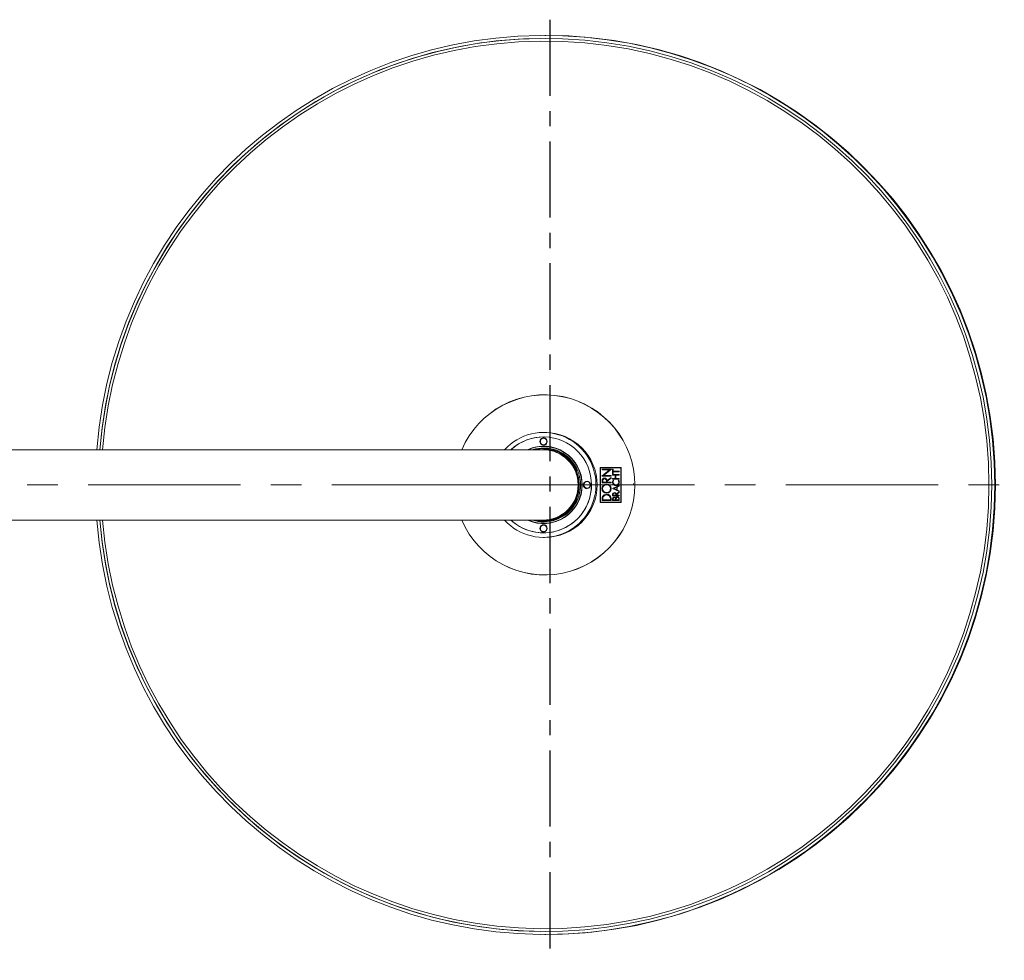
# Model space of a CAD drawing. Units: millimetres. Extents: x 7 to 196, y 16 to 284.
# Drawn here: x 102 to 184, y 118 to 196 of the extents above; entities that cross this region are included whole.
import ezdxf

# ---------------------------------------------------------------- set-up
doc = ezdxf.new("R2010")
doc.units = ezdxf.units.MM
doc.linetypes.add('CENTER', pattern=[10.16, 6.35, -1.27, 1.27, -1.27])
doc.linetypes.add('CENTERX2', pattern=[20.32, 12.7, -2.54, 2.54, -2.54])
doc.layers.add('MITTELLINIEN', color=7, linetype='Continuous')

msp = doc.modelspace()

# ---------------------------------------------------------------- linework, layer by layer
at = {"color": 7, "linetype": 'Continuous', "lineweight": 15}
for p, q in [((145.38778684, 194.69705322), (145.32452186, 194.69705322)), ((145.035332, 161.06825862), (145.05005062, 161.04774158)), ((145.20453655, 161.19705192), (145.20322758, 161.19705192)), ((145.29790676, 161.57205174), (145.20453655, 161.57205174)), ((145.20659314, 161.11371857), (145.20700455, 161.09705162)), ((145.37810411, 161.06825862), (145.36425791, 161.04774158)), ((135.84892049, 160.13455163), (34.9042394, 160.13455163)), ((145.09751152, 160.13455163), (135.84892049, 160.13455163)), ((145.15424047, 160.13455163), (145.09751152, 160.13455163)), ((145.1004985, 160.26968444), (145.1004985, 160.22147219)), ((145.10271808, 160.22151503), (145.10271808, 160.26977082)), ((145.18436294, 160.22205171), (145.1596943, 160.22205171)), ((145.20987, 160.22205171), (145.19947714, 160.22205171)), ((145.35046036, 160.26927395), (145.35046036, 160.21878184)), ((149.9270058, 158.65538507), (149.9270058, 155.73871839)), ((151.67673135, 158.65538507), (149.9270058, 158.65538507)), ((149.95732664, 155.76904376), (149.95732664, 158.62499939)), ((149.95732664, 158.62499939), (151.64643077, 158.62499939)), ((149.95819929, 155.76904376), (149.95819929, 158.62499939)), ((150.08473832, 158.49786966), (150.08473832, 158.44803075)), ((150.86371585, 158.49786966), (150.08473832, 158.49786966)), ((150.21313464, 157.97017921), (150.86371585, 158.49786966)), ((150.21400729, 157.97017921), (150.8645885, 158.49786966)), ((150.8645885, 158.49786966), (150.86371585, 158.49786966)), ((150.96775901, 158.49786966), (150.96775901, 158.12544378)), ((151.01517916, 158.49786966), (150.96775901, 158.49786966)), ((151.01517916, 158.33537041), (151.01517916, 158.49786966)), ((151.01605181, 158.49786966), (151.01517916, 158.49786966)), ((151.01605181, 158.33537041), (151.01605181, 158.49786966)), ((151.64643077, 158.62499939), (151.64643077, 155.76904376)), ((151.67673135, 155.73871839), (151.67673135, 158.65538507)), ((151.677604, 158.65538507), (151.67673135, 158.65538507)), ((151.677604, 155.73871839), (151.677604, 158.65538507)), ((147.95945124, 158.45179271), (147.95945124, 158.34246627)), ((148.12245248, 157.82205171), (148.23016261, 157.82205171)), ((150.71173006, 158.44803075), (150.06114885, 157.92034018)), ((150.06114885, 157.92034018), (150.84012614, 157.92034018)), ((150.08473832, 158.44803075), (150.71173006, 158.44803075)), ((150.84012614, 157.97017921), (150.21313464, 157.97017921)), ((150.29287751, 157.76491891), (150.29200486, 157.76491891)), ((150.8400861, 157.82042102), (150.49896196, 157.5699399)), ((150.49930353, 157.50652734), (150.8400861, 157.75683614)), ((150.50017617, 157.50652734), (150.84095875, 157.75683614)), ((150.8400861, 157.75683614), (150.8400861, 157.82042102)), ((150.84095875, 157.82042102), (150.8400861, 157.82042102)), ((150.84095875, 157.75683614), (150.8400861, 157.75683614)), ((150.84012614, 157.92034018), (150.84012614, 157.97017921)), ((150.84099879, 157.97017921), (150.84012614, 157.97017921)), ((150.84099879, 157.92034018), (150.84012614, 157.92034018)), ((150.84095875, 157.75683614), (150.84095875, 157.82042102)), ((150.84099879, 157.92034018), (150.84099879, 157.97017921)), ((150.96775901, 158.12544378), (151.01517916, 158.12544378)), ((150.96775901, 158.06443121), (150.96775901, 158.01696356)), ((151.51879767, 158.06443121), (150.96775901, 158.06443121)), ((150.96775901, 158.01696356), (151.17785468, 158.01696356)), ((150.96775901, 157.72765617), (150.96775901, 157.68022878)), ((151.17785468, 157.72765617), (150.96775901, 157.72765617)), ((150.96775901, 157.68022878), (151.51879767, 157.68022878)), ((151.51879767, 158.33537041), (151.01517916, 158.33537041)), ((151.01517916, 158.28794304), (151.51879767, 158.28794304)), ((151.01517916, 158.12544378), (151.01517916, 158.28794304)), ((151.01605181, 158.12544378), (151.01517916, 158.12544378)), ((151.01605181, 158.12544378), (151.01605181, 158.28794304)), ((151.17785468, 158.01696356), (151.17785468, 157.72765617)), ((151.22523455, 158.01696356), (151.51879767, 158.01696356)), ((151.22523455, 157.72765617), (151.22523455, 158.01696356)), ((151.51879767, 157.72765617), (151.22523455, 157.72765617)), ((151.2261072, 157.72765617), (151.2261072, 158.01696356)), ((151.51879767, 158.28794304), (151.51879767, 158.33537041)), ((151.51967032, 158.33537041), (151.51879767, 158.33537041)), ((151.51967032, 158.28794304), (151.51879767, 158.28794304)), ((151.51879767, 158.01696356), (151.51879767, 158.06443121)), ((151.51967032, 158.06443121), (151.51879767, 158.06443121)), ((151.51967032, 158.01696356), (151.51879767, 158.01696356)), ((151.51879767, 157.68022878), (151.51879767, 157.72765617)), ((151.51967032, 157.72765617), (151.51879767, 157.72765617)), ((151.51967032, 157.68022878), (151.51879767, 157.68022878)), ((151.51967032, 158.28794304), (151.51967032, 158.33537041)), ((151.51967032, 158.01696356), (151.51967032, 158.06443121)), ((151.51967032, 157.68022878), (151.51967032, 157.72765617)), ((149.07733542, 157.36846389), (149.05725774, 157.35417933)), ((149.07733542, 157.02563954), (149.05725774, 157.03992406)), ((149.12266336, 157.19705173), (149.10641061, 157.19705172)), ((150.08467802, 157.55756052), (150.08467802, 157.38023014)), ((150.08467802, 157.38023014), (150.8400861, 157.38023014)), ((150.12398914, 156.89124526), (150.12311649, 156.89124526)), ((150.13897016, 157.43453054), (150.13897016, 157.55756052)), ((150.44501138, 157.43453054), (150.13897016, 157.43453054)), ((150.13984281, 157.43453054), (150.13984281, 157.55756052)), ((150.44501138, 157.55756052), (150.44501138, 157.43453054)), ((150.46324458, 157.27326442), (150.46237193, 157.27326442)), ((150.49930353, 157.43453054), (150.49930353, 157.50652734)), ((150.50017617, 157.50652734), (150.49930353, 157.50652734)), ((150.8400861, 157.43453054), (150.49930353, 157.43453054)), ((150.50017617, 157.43453054), (150.50017617, 157.50652734)), ((150.8400861, 157.38023014), (150.8400861, 157.43453054)), ((150.84095875, 157.43453054), (150.8400861, 157.43453054)), ((150.84095875, 157.38023014), (150.8400861, 157.38023014)), ((150.84095875, 157.38023014), (150.84095875, 157.43453054)), ((150.85747529, 156.89124526), (150.85660287, 156.89124526)), ((151.51867753, 157.1384708), (150.95132257, 156.89122515)), ((150.95132257, 156.89122515), (151.51867753, 156.6474763)), ((151.01291721, 157.58887066), (151.01204457, 157.58887066)), ((151.0514274, 157.56093671), (151.01204457, 157.58887066)), ((151.05230005, 157.56093671), (151.01291721, 157.58887066)), ((151.05230005, 157.56093671), (151.0514274, 157.56093671)), ((151.0710385, 156.89122515), (151.30580885, 156.988994)), ((151.30580885, 156.79345631), (151.0710385, 156.89122515)), ((151.07191114, 156.89122515), (151.0710385, 156.89122515)), ((151.07191114, 156.89122515), (151.30580885, 156.9886306)), ((151.30580885, 156.7938197), (151.07191114, 156.89122515)), ((151.24334644, 157.14173625), (151.24421909, 157.14173625)), ((151.30580885, 156.988994), (151.30580885, 156.79345631)), ((151.353229, 157.00941191), (151.51867753, 157.08332636)), ((151.353229, 156.77301832), (151.353229, 157.00941191)), ((151.35410165, 157.00941191), (151.353229, 157.00941191)), ((151.35410165, 157.00941191), (151.51955018, 157.08332636)), ((151.35410165, 156.77301832), (151.35410165, 157.00941191)), ((151.47286437, 157.59136262), (151.43287897, 157.56439329)), ((151.47373702, 157.59136262), (151.47286437, 157.59136262)), ((151.51867753, 157.08332636), (151.51867753, 157.1384708)), ((151.51955018, 157.1384708), (151.51867753, 157.1384708)), ((151.51955018, 157.08332636), (151.51867753, 157.08332636)), ((151.51955018, 157.08332636), (151.51955018, 157.1384708)), ((152.70938974, 157.32194243), (152.71136042, 157.19572806)), ((147.95945124, 156.05001761), (147.95945124, 155.94231074)), ((148.23016261, 156.57205174), (148.12245248, 156.57205174)), ((150.08467802, 156.04042522), (150.08467802, 155.89641458)), ((150.13794548, 155.94973024), (150.13794548, 156.04042522)), ((150.13881813, 155.94973024), (150.13881813, 156.04042522)), ((150.46323457, 156.41816663), (150.46236192, 156.41816663)), ((150.46237193, 156.50917972), (150.46324458, 156.50917972)), ((150.78679861, 156.04042522), (150.78679861, 155.94971021)), ((150.84004582, 155.89641458), (150.84004582, 156.04042522)), ((150.84091847, 155.89641458), (150.84091847, 156.04042522)), ((150.96775901, 156.03634568), (150.96775901, 155.89621365)), ((150.96779906, 156.41586563), (150.96779906, 156.28809288)), ((150.96779906, 156.28809288), (151.51879767, 156.28809288)), ((151.01517916, 155.94360085), (151.01517916, 156.03634568)), ((151.0159829, 156.33626386), (151.0159829, 156.41586563)), ((151.22623921, 156.33626386), (151.0159829, 156.33626386)), ((151.01605181, 155.94360085), (151.01605181, 156.03634568)), ((151.01685555, 156.33626386), (151.01685555, 156.41586563)), ((151.11790637, 156.18564321), (151.11703372, 156.18564321)), ((151.12198021, 156.56919741), (151.12110756, 156.56919741)), ((151.21956838, 156.03634568), (151.21956838, 155.94360085)), ((151.22623921, 156.41586563), (151.22623921, 156.33626386)), ((151.26698853, 155.94360085), (151.26698853, 156.06009953)), ((151.26786118, 155.94360085), (151.26786118, 156.06009953)), ((151.51879767, 156.61351341), (151.27341838, 156.43332932)), ((151.27438277, 156.37691882), (151.51879767, 156.55647991)), ((151.27438277, 156.33626386), (151.27438277, 156.37691882)), ((151.27525542, 156.37691882), (151.27438277, 156.37691882)), ((151.51879767, 156.33626386), (151.27438277, 156.33626386)), ((151.27525542, 156.37691882), (151.51967032, 156.55647991)), ((151.27525542, 156.33626386), (151.27525542, 156.37691882)), ((151.51867753, 156.69912395), (151.353229, 156.77301832)), ((151.35410165, 156.77301832), (151.353229, 156.77301832)), ((151.51955018, 156.69912395), (151.35410165, 156.77301832)), ((151.37039561, 156.20945608), (151.36952296, 156.20945608)), ((151.47137752, 156.06009953), (151.47137752, 155.94360085)), ((151.51867753, 156.6474763), (151.51867753, 156.69912395)), ((151.51955018, 156.69912395), (151.51867753, 156.69912395)), ((151.51955018, 156.6474763), (151.51867753, 156.6474763)), ((151.51879767, 156.55647991), (151.51879767, 156.61351341)), ((151.51967032, 156.61351341), (151.51879767, 156.61351341)), ((151.51967032, 156.55647991), (151.51879767, 156.55647991)), ((151.51879767, 156.28809288), (151.51879767, 156.33626386)), ((151.51967032, 156.33626386), (151.51879767, 156.33626386)), ((151.51967032, 156.28809288), (151.51879767, 156.28809288)), ((151.51879767, 155.89621365), (151.51879767, 156.06009953)), ((151.51955018, 156.6474763), (151.51955018, 156.69912395)), ((151.51967032, 156.55647991), (151.51967032, 156.61351341)), ((151.51967032, 156.28809288), (151.51967032, 156.33626386)), ((151.51967032, 155.89621365), (151.51967032, 156.06009953)), ((149.9270058, 155.73871839), (151.67673135, 155.73871839)), ((151.64643077, 155.76904376), (149.95732664, 155.76904376)), ((150.08467802, 155.89641458), (150.84004582, 155.89641458)), ((150.78679861, 155.94971021), (150.13794548, 155.94973024)), ((150.13881813, 155.94973024), (150.13794548, 155.94973024)), ((150.78679861, 155.94971021), (150.13881813, 155.94973024)), ((150.84091847, 155.89641458), (150.84004582, 155.89641458)), ((150.96775901, 155.89621365), (151.51879767, 155.89621365)), ((151.21956838, 155.94360085), (151.01517916, 155.94360085)), ((151.47137752, 155.94360085), (151.26698853, 155.94360085)), ((151.51967032, 155.89621365), (151.51879767, 155.89621365)), ((151.677604, 155.73871839), (151.67673135, 155.73871839)), ((34.9042394, 154.25955183), (135.84892049, 154.25955183)), ((135.84892049, 154.25955183), (145.09751152, 154.25955183)), ((144.65390884, 154.21464857), (144.68586089, 154.16900958)), ((145.15860372, 154.23455164), (144.77460475, 154.25955183)), ((145.09751152, 154.25955183), (145.15424047, 154.25955183)), ((145.1596943, 154.17205174), (145.18436294, 154.17205174)), ((145.19947714, 154.17205174), (145.20987, 154.17205174)), ((145.76653361, 154.17106035), (145.80922637, 154.23204126)), ((145.035332, 153.32584483), (145.05005062, 153.34636187)), ((145.20322758, 153.19705154), (145.20453655, 153.19705154)), ((145.20453655, 152.82205171), (145.29790676, 152.82205171)), ((145.20659338, 153.28038488), (145.20700455, 153.29705183)), ((145.37810411, 153.32584483), (145.36425791, 153.34636187)), ((145.32452186, 119.69705024), (145.38778684, 119.69705024))]:
    msp.add_line(p, q, dxfattribs=at)
at = {"color": 7, "linetype": 'Continuous', "lineweight": 15, "flags": 128}
msp.add_lwpolyline([(144.43750347, 160.13455163), (144.63448867, 160.17609513), (145.1596943, 160.22205171)], dxfattribs=at)
at = {"color": 7, "linetype": 'Continuous', "lineweight": 15}
for centre, radius, start, end in [((145.3282182, 157.19705173), 37.49800969, 184.4930109024, 175.5069890976), ((145.38328864, 157.19705173), 37.50000176, 270.0068727415, 89.9931272585), ((145.3282405, 157.19705173), 37.24806953, 184.5232222609, 175.4767777391), ((145.34049013, 157.20053037), 37.24652242, 90.0037575211, 175.4819573172), ((145.33071619, 157.20180247), 37.01491069, 359.9926462773, 175.455602777), ((145.30521434, 157.19813248), 7.51394581, 359.9917589773, 156.995968869), ((145.30442862, 157.19813115), 7.50601342, 359.9917604194, 156.9702482256), ((145.20460191, 157.19766873), 4.37426834, 359.9919183072, 137.8248055916), ((145.20328957, 157.19705173), 3.99976144, 227.2581261184, 132.7418738816), ((145.2045864, 157.19798153), 3.99907039, 90.0007142676, 132.750787407), ((145.20671806, 160.82206482), 0.29997428, 124.8434303921, 55.1565696079), ((145.20715426, 160.82206373), 0.27497645, 124.843365001, 55.156634999), ((145.21481805, 160.82205162), 0.275, 90.0059036827, 269.9940963173), ((145.29739378, 157.19705173), 4.37500005, 270.0067180274, 89.9932819726), ((145.20668209, 157.1974431), 3.22776703, 359.9930526879, 114.5014752694), ((145.20696458, 157.19705211), 3.20347964, 246.4873096201, 113.437457158), ((145.21962729, 157.19705173), 3.07490573, 252.806868815, 107.193131185), ((145.22111839, 157.1979496), 3.07410203, 90.0000409987, 106.8385308253), ((145.15941606, 157.19709881), 3.02495291, 256.1929761972, 89.9947298453), ((145.15829047, 157.19702745), 2.96247583, 270.0060584797, 97.4415797183), ((145.1538998, 157.19705173), 2.93749992, 270.006644896, 89.993355104), ((145.2097511, 157.19751933), 3.02453239, 24.7182896863, 89.9977475891), ((150.29200416, 157.55758695), 0.20732614, 3.415830488, 180.0073038633), ((150.29199077, 157.55757924), 0.15302061, 359.9929937163, 180.0070062837), ((150.29287512, 157.55757211), 0.1530323, 90.0043354846, 180.0043381821), ((150.29286335, 157.55757886), 0.20734006, 3.4178420134, 89.9960879329), ((145.33071686, 157.19228423), 37.01491002, 184.544371288, 0.0073796578), ((145.30521434, 157.19597097), 7.51394581, 203.004031131, 0.0082410227), ((145.30442862, 157.1959723), 7.50601342, 203.0297517744, 0.0082395806), ((145.20460949, 157.19641509), 4.37426076, 222.1749371545, 0.0083389466), ((145.20459067, 157.19647678), 3.99933387, 227.2526186265, 359.7265414912), ((145.20669496, 157.19664034), 3.22775416, 245.4981695375, 0.0073025052), ((148.83115281, 157.19705171), 0.29998002, 34.8487462255, 325.1512537745), ((148.83159021, 157.1970517), 0.27498169, 34.8486968992, 325.1513031008), ((148.83926575, 157.19705173), 0.275, 90.0058477667, 269.9941522333), ((150.46237204, 156.87882709), 0.39442636, 1.8042057932, 178.1957942068), ((150.46237204, 156.90361557), 0.39442486, 181.7972566379, 358.2027433621), ((150.46237193, 156.87889568), 0.33948014, 2.0847616592, 177.9152383408), ((150.46237193, 156.90354221), 0.33947822, 182.0758828956, 357.9241171044), ((150.46326934, 156.87887964), 0.33950546, 90.0041782291, 177.9126847605), ((150.46326915, 156.90355806), 0.33950336, 182.0784065463, 269.9958530588), ((150.46321613, 156.87880918), 0.39445524, 1.8066775046, 89.9958676395), ((150.46321601, 156.90363358), 0.39445386, 270.0041498362, 358.2002579415), ((151.24334656, 157.42514839), 0.28338242, 144.7080315467, 35.9116347121), ((151.24340273, 157.42477132), 0.23536257, 144.6524594775, 36.3858989158), ((151.24430212, 157.42476947), 0.23538545, 144.655857241, 269.9933929883), ((151.24418646, 157.42514637), 0.28341012, 270.0065964227, 35.9080822211), ((150.46236192, 156.04047145), 0.3776839, 359.9929866581, 180.0070133419), ((150.46237204, 156.04046497), 0.32442657, 359.9929807502, 180.0070192498), ((150.46326933, 156.04045), 0.32445121, 90.0043718375, 180.0043756419), ((150.46320579, 156.04045395), 0.37771268, 359.9956420186, 89.9956343323), ((151.11703103, 156.03636767), 0.14927202, 37.2296167017, 180.0084405864), ((151.12110652, 156.41588589), 0.15330746, 6.5333025591, 180.007573841), ((151.11737377, 156.03635811), 0.10219461, 359.9930300352, 180.0069699648), ((151.12111105, 156.41587856), 0.10512816, 359.9929503595, 180.0070496405), ((151.11825413, 156.03635346), 0.10220232, 90.0043871716, 180.0043581733), ((151.1219917, 156.41587363), 0.10513616, 90.0043601464, 180.0043632048), ((151.1179036, 156.03637642), 0.14926679, 37.2269231544, 89.9989343364), ((151.12197067, 156.41588095), 0.15331646, 6.534776404, 89.9964360092), ((151.36952569, 156.06018053), 0.149272, 359.9689096583, 153.5456772308), ((151.36918302, 156.06011223), 0.10219449, 359.992881489, 180.007118511), ((151.3700635, 156.06010742), 0.10220232, 90.0043871749, 180.0044234287), ((151.37038578, 156.06017153), 0.14928455, 359.9723673912, 89.9962287644), ((145.20978812, 157.19652634), 3.0244746, 270.0015512097, 335.2824115149), ((145.34066644, 157.19376386), 37.24671321, 184.5183138788, 269.995971283), ((145.2211176, 157.19614467), 3.07409285, 252.7986428908, 269.9999737555), ((145.20671806, 153.57203863), 0.29997428, 304.8434303921, 235.1565696079), ((145.20715426, 153.57203972), 0.27497645, 304.843365001, 235.156634999), ((145.21482336, 153.57205183), 0.275, 90.007010724, 269.992989276)]:
    msp.add_arc(centre, radius, start, end, dxfattribs=at)
for points, knots in [([(145.035332, 161.06825885), (145.06538265, 161.08265991), (145.11971332, 161.1086966), (145.17975909, 161.11216746), (145.20659314, 161.11371857)], [0, 0, 0, 0, 0.5531065478, 1, 1, 1, 1]), ([(145.05005062, 161.04774158), (145.07243828, 161.06105494), (145.12072796, 161.08977155), (145.17688342, 161.09450998), (145.20700455, 161.09705162)], [0, 0, 0, 0, 0.4636116267, 1, 1, 1, 1]), ([(145.20659314, 161.11371857), (145.22480189, 161.11287575), (145.26120545, 161.11119076), (145.31982703, 161.09734234), (145.35712695, 161.07872754), (145.37810388, 161.06825885)], [0, 0, 0, 0, 0.3045653152, 0.6088977126, 1, 1, 1, 1]), ([(145.20700455, 161.09705162), (145.23296487, 161.09517467), (145.28913199, 161.09111376), (145.33798477, 161.06290976), (145.36425791, 161.04774158)], [0, 0, 0, 0, 0.4621976007, 1, 1, 1, 1]), ([(145.19947714, 160.22205171), (145.22525245, 160.22185621), (145.27745888, 160.22146022), (145.34980121, 160.21852287), (145.41443454, 160.2145103), (145.48686483, 160.20844431), (145.55065183, 160.20116725), (145.57589026, 160.19751851), (145.54672691, 160.20095244), (145.47729789, 160.20842109), (145.40102231, 160.21458397), (145.33430768, 160.21860389), (145.26115165, 160.22148126), (145.20990384, 160.22186197), (145.18436294, 160.22205171)], [0, 0, 0, 0, 0.06091326553, 0.12337640144, 0.18395470564, 0.24716072112, 0.374208908, 0.50617500101, 0.63629407296, 0.75827793332, 0.81919799932, 0.87911189241, 0.9397517367, 1, 1, 1, 1]), ([(147.93173866, 158.42927776), (147.92912148, 158.43523039), (147.92466431, 158.44536794), (147.92002382, 158.45590882), (147.91769131, 158.46133748), (147.91750592, 158.46195623), (147.91741824, 158.4622489)], [0, 0, 0, 0, 0.3995990135, 0.6805320934, 0.8488937145, 1, 1, 1, 1]), ([(147.92527362, 158.44399079), (147.92453249, 158.44568501), (147.92376864, 158.44743118), (147.92319043, 158.44872305), (147.92317323, 158.44876149)], [0, 0, 0, 0, 0.97024615075, 1, 1, 1, 1]), ([(147.95715992, 158.4622489), (147.95755378, 158.46132027), (147.95826446, 158.45964459), (147.95869305, 158.45790819), (147.95888412, 158.45713408)], [0, 0, 0, 0, 0.5541864728, 1, 1, 1, 1]), ([(147.95888412, 158.45713408), (147.95906547, 158.45615314), (147.95938946, 158.45440057), (147.95943235, 158.45258991), (147.95945124, 158.45179271)], [0, 0, 0, 0, 0.5597172374, 1, 1, 1, 1]), ([(149.05725774, 157.35417933), (149.07054385, 157.33176109), (149.09920006, 157.28340818), (149.10389333, 157.22719978), (149.10641061, 157.19705172)], [0, 0, 0, 0, 0.4636380057, 1, 1, 1, 1]), ([(149.10641061, 157.19705172), (149.10455173, 157.17110545), (149.10052987, 157.11496827), (149.07239099, 157.06616874), (149.05725774, 157.03992406)], [0, 0, 0, 0, 0.4621941272, 1, 1, 1, 1]), ([(149.07733542, 157.3684638), (149.09169539, 157.33840587), (149.11767903, 157.28401753), (149.1211228, 157.22393114), (149.12266336, 157.19705173)], [0, 0, 0, 0, 0.55265399556, 1, 1, 1, 1]), ([(149.12266336, 157.19705173), (149.12183803, 157.17896349), (149.12018812, 157.14280313), (149.10649513, 157.08423435), (149.08788097, 157.04683029), (149.07733542, 157.02563962)], [0, 0, 0, 0, 0.30257853865, 0.60488722269, 1, 1, 1, 1]), ([(147.91741824, 155.93185455), (147.91808317, 155.9335352), (147.91941304, 155.93689651), (147.91961068, 155.94050599), (147.91970949, 155.94231074)], [0, 0, 0, 0, 0.4999992216, 1, 1, 1, 1]), ([(147.91741827, 155.93185455), (147.91745217, 155.93199762), (147.91752108, 155.93228845), (147.91869642, 155.93513035), (147.92290423, 155.94476811), (147.92809189, 155.95654535), (147.93168051, 155.9646924)], [0, 0, 0, 0, 0.1032919104, 0.2099545756, 0.4534762345, 1, 1, 1, 1]), ([(147.95888412, 155.93696937), (147.95863501, 155.93598713), (147.95819439, 155.93424974), (147.95747333, 155.9325802), (147.95715992, 155.93185455)], [0, 0, 0, 0, 0.5653585437, 1, 1, 1, 1]), ([(147.95945124, 155.94231074), (147.95942094, 155.94130684), (147.95936626, 155.93949525), (147.9590328, 155.93774826), (147.95888412, 155.93696937)], [0, 0, 0, 0, 0.5541564776, 1, 1, 1, 1]), ([(145.18436294, 154.17205174), (145.20997046, 154.17224247), (145.26135882, 154.17262522), (145.33468057, 154.17551717), (145.40151034, 154.17955332), (145.47771627, 154.18572369), (145.54685172, 154.1931669), (145.57589236, 154.19658422), (145.55053021, 154.19291876), (145.48640565, 154.18561062), (145.41379752, 154.17954737), (145.34929498, 154.17555648), (145.27716689, 154.17263857), (145.22515908, 154.17224573), (145.19947714, 154.17205174)], [0, 0, 0, 0, 0.0604048515, 0.1212185537, 0.1812555976, 0.2423327191, 0.3642078736, 0.4938615821, 0.6262621362, 0.7536838804, 0.8166816181, 0.877091797, 0.9393067993, 1, 1, 1, 1]), ([(145.20659338, 153.28038488), (145.18839349, 153.2812277), (145.15200766, 153.28291268), (145.09353559, 153.29676116), (145.05628258, 153.31537592), (145.035332, 153.3258446)], [0, 0, 0, 0, 0.30456502839, 0.60889695694, 1, 1, 1, 1]), ([(145.20700455, 153.29705183), (145.18108021, 153.29892879), (145.1249908, 153.30298974), (145.07625884, 153.33119369), (145.05005062, 153.34636187)], [0, 0, 0, 0, 0.4621966689, 1, 1, 1, 1]), ([(145.37810388, 153.3258446), (145.34799661, 153.31144354), (145.29356355, 153.28540684), (145.23345535, 153.28193599), (145.20659338, 153.28038488)], [0, 0, 0, 0, 0.5531062719, 1, 1, 1, 1]), ([(145.36425791, 153.34636187), (145.34181856, 153.33304852), (145.29341743, 153.30433193), (145.23717326, 153.29959348), (145.20700455, 153.29705183)], [0, 0, 0, 0, 0.4636119566, 1, 1, 1, 1])]:
    msp.add_open_spline(points, degree=3, knots=knots, dxfattribs=at)
at = {"layer": 'MITTELLINIEN', "linetype": 'CENTER'}
msp.add_line((145.72583382, 196.00467295), (145.72583382, 117.54219702), dxfattribs=at)
at = {"layer": 'MITTELLINIEN', "linetype": 'CENTERX2', "lineweight": 0}
for p, q in [((25.94907823, 157.19705173), (135.84892039, 157.19705173)), ((145.09751157, 157.19705173), (135.84892039, 157.19705173)), ((145.09751157, 157.19705173), (183.62996438, 157.19705173))]:
    msp.add_line(p, q, dxfattribs=at)

doc.saveas('drawing.dxf')
